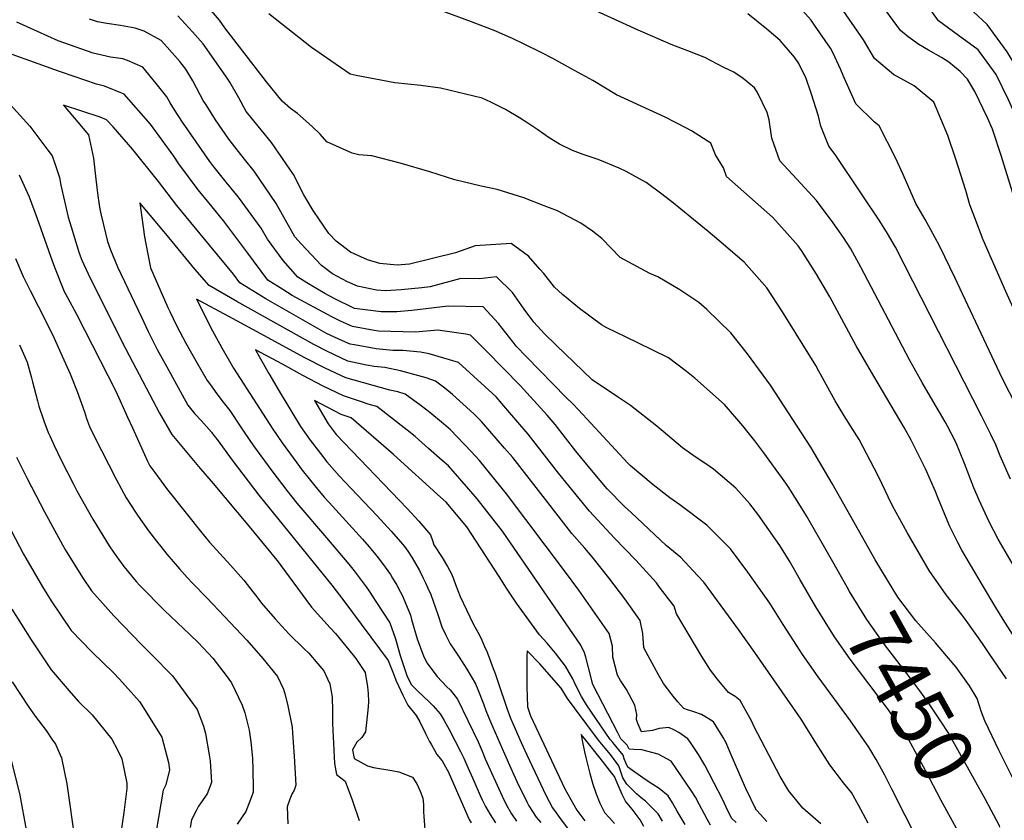
# Model space of a CAD drawing. Units: inches. Extents: x 2503718 to 2509076, y 1496569 to 1502286.
# Drawn here: x 2506863 to 2507348, y 1501212 to 1501606 of the extents above; entities that cross this region are included whole.
import ezdxf
from ezdxf.enums import TextEntityAlignment as Align

# ---------------------------------------------------------------- set-up
doc = ezdxf.new("R2010")
doc.units = ezdxf.units.IN
doc.header["$MEASUREMENT"] = 0
doc.layers.add('tile_2729_17_contour_10ft', color=253, linetype='Continuous')
doc.styles.add('Arial', font='arial.ttf')

msp = doc.modelspace()

# ---------------------------------------------------------------- linework, layer by layer
at = {"layer": 'tile_2729_17_contour_10ft'}
for points, elevation in [([(2507280.19, 1501348.61), (2507263.57, 1501377.98), (2507253.12, 1501395.88), (2507233.25, 1501426.39), (2507229.59, 1501431.38), (2507221.77, 1501441.96), (2507213.68, 1501452.21), (2507201.84, 1501463.79), (2507197.84, 1501467.16), (2507188.49, 1501473.47), (2507177.75, 1501479.76), (2507173.8, 1501481.46), (2507161.25, 1501488.19), (2507159.06, 1501489.39), (2507150.08, 1501498.62), (2507145.45, 1501502.32), (2507139.8, 1501506.22), (2507128.31, 1501512.28), (2507121.76, 1501514.8), (2507111.72, 1501518.65), (2507098.59, 1501522.87), (2507090.62, 1501524.51), (2507077.75, 1501527.65), (2507065.42, 1501531.55), (2507050.8, 1501535.73), (2507036.78, 1501539.43), (2507030.49, 1501539.87), (2507027.09, 1501540.68), (2507014.66, 1501546.35), (2507011.3, 1501550.01), (2507007.47, 1501553.88), (2507000.15, 1501560.2), (2506996.78, 1501562.67), (2506992.73, 1501566.34), (2506984.86, 1501575.82), (2506964.5, 1501602.51), (2506961.79, 1501606.23), (2506949.6, 1501620.47)], 7460), ([(2507358.46, 1501294.35), (2507347.75, 1501310.98), (2507343.6, 1501317.77), (2507338.04, 1501327.15), (2507327.47, 1501345.14), (2507325.44, 1501349.03), (2507321.57, 1501356.82), (2507320.12, 1501359.99), (2507315.59, 1501371.14), (2507314.44, 1501374.05), (2507309.56, 1501385.3), (2507307.44, 1501389.57), (2507302.49, 1501399.44), (2507299.07, 1501405.61), (2507284, 1501430.82), (2507275.31, 1501445.86), (2507262.32, 1501469.93), (2507255.88, 1501481.09), (2507248.38, 1501492.77), (2507246.76, 1501495.1), (2507240.06, 1501502.66), (2507234.23, 1501509.24), (2507231.36, 1501511.75), (2507211.57, 1501529.21), (2507209.99, 1501533.56), (2507206.06, 1501539.87), (2507203.74, 1501545.73), (2507194.27, 1501551.72), (2507191.4, 1501553.26), (2507181.26, 1501558.5), (2507169.47, 1501563.8), (2507157.32, 1501569.43), (2507145.71, 1501576.56), (2507134.91, 1501582.48), (2507125.9, 1501587.39), (2507120.15, 1501590.37), (2507111.58, 1501594.56), (2507106.12, 1501597.21), (2507104.21, 1501598.04), (2507097.91, 1501600.78), (2507085.92, 1501605.34), (2507041, 1501622.22)], 7480), ([(2507364.66, 1501395.88), (2507347.43, 1501429.63), (2507327.78, 1501471.47), (2507324.15, 1501479.09), (2507316.36, 1501495.16), (2507312.19, 1501503.01), (2507309.41, 1501508.03), (2507304.8, 1501515.87), (2507298.52, 1501530.29), (2507294.78, 1501538.39), (2507286.76, 1501554.24), (2507284.24, 1501556.21), (2507275.26, 1501564.99), (2507268.9, 1501579.04), (2507267.9, 1501581.82), (2507263.82, 1501590.37), (2507262.8, 1501592.46), (2507254.86, 1501603.82), (2507253.17, 1501606.2), (2507243.41, 1501617.35)], 7510), ([(2507374.07, 1501301.43), (2507345.27, 1501350.58), (2507340.96, 1501359.09), (2507336, 1501369.75), (2507333.34, 1501375.93), (2507328.79, 1501387.82), (2507324.39, 1501398.37), (2507320.31, 1501406.2), (2507319.17, 1501408.35), (2507312.05, 1501420.8), (2507307.92, 1501427.73), (2507301.64, 1501438.89), (2507277.7, 1501484.53), (2507272.67, 1501493.63), (2507269.17, 1501499.21), (2507264.01, 1501506.44), (2507255.86, 1501517.41), (2507246.14, 1501527.85), (2507237.73, 1501537.03), (2507233.91, 1501548.19), (2507232.45, 1501557.14), (2507231.61, 1501560.83), (2507226.79, 1501570.66), (2507225.33, 1501572.96), (2507219.69, 1501577.55), (2507215.04, 1501580.55), (2507210.24, 1501583), (2507200.76, 1501587.82), (2507193.25, 1501590.76), (2507184.3, 1501594.18), (2507171.4, 1501599.82), (2507167.97, 1501601.33), (2507145.32, 1501611.71)], 7490), ([(2507402, 1501366.39), (2507400.76, 1501368.07), (2507396.22, 1501376.21), (2507392.82, 1501383.06), (2507387.61, 1501394.57), (2507383.48, 1501403.31), (2507379.11, 1501411.46), (2507370.11, 1501427.64), (2507365.19, 1501436.78), (2507349.13, 1501472.67), (2507337.9, 1501497.98), (2507333.79, 1501508.84), (2507331.39, 1501515.33), (2507329.42, 1501522.32), (2507324.48, 1501537.76), (2507320.49, 1501549.51), (2507313.69, 1501565.88), (2507304, 1501573.84), (2507293.73, 1501579.46), (2507284.35, 1501587.28), (2507278.98, 1501596.56), (2507267.55, 1501613.13)], 7520), ([(2507402, 1501413.35), (2507401.46, 1501414.35), (2507398.75, 1501419.21), (2507395.95, 1501424.13), (2507388.16, 1501436.84), (2507382.89, 1501446.15), (2507376.94, 1501459.81), (2507358.66, 1501504.09), (2507352.42, 1501521.52), (2507346.89, 1501539.16), (2507342.52, 1501552.54), (2507340.11, 1501558.11), (2507333.74, 1501571.02), (2507330.25, 1501577.15), (2507326.62, 1501581.01), (2507321.06, 1501585.62), (2507317.44, 1501587.89), (2507310.93, 1501591.51), (2507306.24, 1501594.25), (2507301.04, 1501598.02), (2507297.28, 1501601.19), (2507289.92, 1501611.05)], 7530), ([(2507402, 1501452.79), (2507400.5, 1501455.48), (2507394.44, 1501469.07), (2507389.68, 1501480.84), (2507378.82, 1501506.42), (2507371.09, 1501522.4), (2507364.39, 1501536.09), (2507350.44, 1501567), (2507344.27, 1501579.49), (2507335.44, 1501591.54), (2507325.78, 1501598.71), (2507316, 1501605.93), (2507309.98, 1501614.17)], 7540), ([(2507402, 1501499), (2507395.36, 1501511.67), (2507388.53, 1501523.08), (2507382.47, 1501531.9), (2507380.7, 1501534.35), (2507378.56, 1501537.37), (2507372.36, 1501548.52), (2507367.86, 1501557.14), (2507365.17, 1501563.46), (2507358.61, 1501576.04), (2507350.79, 1501588.93), (2507349.71, 1501590.65), (2507339.97, 1501604.1), (2507333.22, 1501610.28)], 7550), ([(2507319.43, 1501175.36), (2507293.02, 1501227.56), (2507289.52, 1501234.42), (2507285.17, 1501242.09), (2507281.6, 1501248.1), (2507272.53, 1501261.17), (2507256.72, 1501282.88), (2507248.98, 1501293.82), (2507245.99, 1501298.42), (2507239.47, 1501308.54), (2507232.81, 1501319.11), (2507230.45, 1501322.55), (2507222.07, 1501334.35), (2507213.5, 1501345.91), (2507201.77, 1501357.55), (2507188.54, 1501367.47), (2507183.53, 1501370.98), (2507175.31, 1501377.3), (2507164.23, 1501386.76), (2507162.85, 1501388.11), (2507138.69, 1501414.31), (2507135.84, 1501417.29), (2507132.49, 1501420.44), (2507113.04, 1501440.4), (2507107.99, 1501445.69), (2507106.51, 1501447.68), (2507099.27, 1501456.8), (2507091.61, 1501464.98), (2507074.43, 1501465.39), (2507056.5, 1501463.28), (2507049.11, 1501462.53), (2507041.34, 1501462.66), (2507028.33, 1501464.19), (2507018.28, 1501469.21), (2507013.73, 1501471.68), (2507004.81, 1501476.82), (2507000.33, 1501479.61), (2506993.1, 1501487.85), (2506985.44, 1501498.33), (2506982.33, 1501503.76), (2506971.21, 1501519.11), (2506965.06, 1501526.47), (2506958.5, 1501534.61), (2506957.04, 1501536.55), (2506943.65, 1501556.06), (2506939.68, 1501562.03), (2506937.44, 1501565.59), (2506935.86, 1501568.4), (2506930.57, 1501575.06), (2506923.99, 1501583.12), (2506916.55, 1501586.37), (2506914.26, 1501587.19), (2506908.08, 1501588.05), (2506899.58, 1501589.9), (2506882.33, 1501596.09), (2506861.94, 1501605.3)], 7430), ([(2507247.83, 1501330.58), (2507242.29, 1501340.1), (2507237.72, 1501347.44), (2507227.01, 1501362.96), (2507223.03, 1501368.06), (2507216.06, 1501375.66), (2507205.11, 1501385.02), (2507203.48, 1501386.31), (2507194.91, 1501391.95), (2507189.77, 1501395.53), (2507177.25, 1501406.27), (2507164.29, 1501416.43), (2507158.35, 1501420.39), (2507145.3, 1501429.09), (2507127.37, 1501446.28), (2507121.9, 1501451.72), (2507116.63, 1501457.54), (2507111.82, 1501463.84), (2507106.04, 1501472.06), (2507098.19, 1501479.81), (2507089.88, 1501478.9), (2507080.65, 1501479), (2507065.62, 1501474.9), (2507061.43, 1501474.41), (2507051.35, 1501473.39), (2507043.6, 1501472.96), (2507039.12, 1501473.31), (2507029.73, 1501475.3), (2507024.8, 1501477.44), (2507017.45, 1501481.22), (2507012.01, 1501485.38), (2507001.97, 1501496.01), (2506998.95, 1501499.6), (2506989.64, 1501515.86), (2506978.94, 1501531.89), (2506974.07, 1501537.73), (2506966.37, 1501547.62), (2506959.8, 1501557.18), (2506955.16, 1501564.52), (2506953.77, 1501566.72), (2506952.22, 1501569.48), (2506948.74, 1501576.32), (2506945.25, 1501582.09), (2506942.26, 1501585.83), (2506936.05, 1501592.93), (2506933, 1501596.25), (2506924.67, 1501600.84), (2506920.33, 1501602.21), (2506913.01, 1501603.64), (2506906.29, 1501604.61), (2506901.68, 1501605.38), (2506897.77, 1501606.71)], 7440), ([(2507263.8, 1501339.48), (2507250.98, 1501362.11), (2507242.14, 1501376.02), (2507239.99, 1501379.32), (2507229.93, 1501393.15), (2507225.49, 1501399.05), (2507219.51, 1501406.52), (2507210.59, 1501416.99), (2507195.99, 1501429.89), (2507191.78, 1501433.25), (2507182.88, 1501439.88), (2507167.78, 1501447.35), (2507162.06, 1501450.12), (2507152.62, 1501454.75), (2507149.98, 1501456.23), (2507139.11, 1501464.23), (2507130.73, 1501471.16), (2507126.78, 1501474.75), (2507121.48, 1501481.42), (2507119.52, 1501483.67), (2507113.98, 1501489.96), (2507105.51, 1501496.32), (2507087.78, 1501495.08), (2507078.06, 1501491.66), (2507055.35, 1501485.98), (2507049.23, 1501485.65), (2507040.76, 1501486.32), (2507034.71, 1501488.21), (2507026.35, 1501491.96), (2507019.26, 1501497.37), (2507015.66, 1501501.18), (2507007.99, 1501512.46), (2507003.41, 1501520.15), (2506998.28, 1501530.14), (2506987.48, 1501546.02), (2506977.15, 1501558.38), (2506974.88, 1501561.26), (2506971.28, 1501567.93), (2506966.9, 1501575.75), (2506964.88, 1501578.7), (2506953.81, 1501594.59), (2506948.54, 1501600.42), (2506941.29, 1501608.35)], 7450), ([(2507349.38, 1501281.82), (2507340.92, 1501294.35), (2507337.54, 1501299.23), (2507329.58, 1501310.63), (2507327.51, 1501313.21), (2507319.69, 1501323.19), (2507311.3, 1501335.2), (2507309.47, 1501338.37), (2507300.53, 1501353.91), (2507293.32, 1501367.03), (2507291.17, 1501371.4), (2507286.49, 1501381.1), (2507284.3, 1501385.54), (2507276.78, 1501399.68), (2507269.41, 1501411.34), (2507265.04, 1501418.77), (2507256.97, 1501433.37), (2507255.43, 1501436.14), (2507239.16, 1501462.62), (2507231.33, 1501474.46), (2507220.24, 1501486.99), (2507207.76, 1501497.78), (2507202.55, 1501502.13), (2507185.37, 1501516.18), (2507179.63, 1501520.57), (2507171.96, 1501526.22), (2507162.16, 1501531.72), (2507158.59, 1501533.32), (2507148.36, 1501537.57), (2507140.97, 1501540.14), (2507135.58, 1501542.02), (2507129.33, 1501545.24), (2507124.19, 1501548.21), (2507118.53, 1501552.19), (2507113.68, 1501555.52), (2507109.5, 1501558.11), (2507102.69, 1501562.22), (2507095.51, 1501565.92), (2507091.15, 1501567.85), (2507070.63, 1501572.68), (2507060.98, 1501574.13), (2507048.08, 1501575.32), (2507029.09, 1501579.06), (2507026.13, 1501579.71), (2507007.17, 1501592.74), (2506986.09, 1501609.37)], 7470), ([(2507351.32, 1501380.23), (2507346.37, 1501391.64), (2507344.22, 1501397.02), (2507341.75, 1501402.11), (2507340.43, 1501404.83), (2507337.09, 1501411.41), (2507294.72, 1501494.4), (2507290.73, 1501501.23), (2507286.96, 1501507.24), (2507277.96, 1501520.77), (2507265.1, 1501540.06), (2507261.84, 1501544.23), (2507258.02, 1501554.03), (2507256.86, 1501558.96), (2507253.28, 1501570.36), (2507250.73, 1501577.48), (2507247.1, 1501584.87), (2507245.04, 1501587.97), (2507238.01, 1501596.24), (2507231.37, 1501601.85), (2507221.95, 1501609.29)], 7500), ([(2507281.21, 1501210.7), (2507276.44, 1501219.69), (2507273.07, 1501225.83), (2507269.2, 1501230.64), (2507262.4, 1501239.55), (2507255.55, 1501250.39), (2507248.34, 1501261.96), (2507225.49, 1501294.74), (2507217.4, 1501306.09), (2507208.9, 1501317.75), (2507200.38, 1501329.37), (2507197.3, 1501332.72), (2507189.03, 1501341.57), (2507181.78, 1501347.51), (2507164.52, 1501363.7), (2507161.34, 1501366.7), (2507152.77, 1501375.42), (2507145.07, 1501384.57), (2507137.27, 1501393.93), (2507127.09, 1501407.05), (2507123.11, 1501411.77), (2507109.93, 1501426.29), (2507093.26, 1501443.25), (2507085.43, 1501451.03), (2507083.17, 1501451.58), (2507069.4, 1501453.63), (2507058.38, 1501452.53), (2507040.13, 1501453.12), (2507038.03, 1501453.36), (2507027.22, 1501455.4), (2507021.37, 1501457.91), (2507017.12, 1501460.06), (2506997.66, 1501470.66), (2506992.99, 1501473.57), (2506985.65, 1501478.23), (2506975.33, 1501492.19), (2506963.98, 1501507.16), (2506956.68, 1501516.08), (2506951.32, 1501522.73), (2506941.76, 1501535.49), (2506939.22, 1501539.25), (2506927.81, 1501554.97), (2506914.86, 1501569.8), (2506905.07, 1501573.78), (2506901.23, 1501574.7), (2506884.01, 1501580.54), (2506880.63, 1501581.81), (2506849.49, 1501592.99)], 7420), ([(2506857.26, 1501566.42), (2506868.39, 1501553.95), (2506877.32, 1501542.24), (2506879.42, 1501539.44), (2506880.53, 1501536.12), (2506882.94, 1501528.67), (2506883.59, 1501524.9), (2506887.25, 1501509.13), (2506888.66, 1501504.47), (2506892.73, 1501491.46), (2506893.98, 1501488.09), (2506897.08, 1501481.3), (2506913.58, 1501448.26), (2506917.22, 1501441.12), (2506932.27, 1501412.68), (2506938.25, 1501402.15), (2506951.47, 1501386.47), (2506958.75, 1501378.08), (2506976.48, 1501356.8), (2506987.08, 1501343.86), (2506987.61, 1501343.21), (2506990.16, 1501340.08), (2507004.28, 1501320.88), (2507007.18, 1501317.2), (2507016.38, 1501306.92), (2507018.91, 1501304.22), (2507025.54, 1501296.2), (2507028.9, 1501291.84), (2507033.57, 1501284.89), (2507034.72, 1501277.91), (2507034.97, 1501274.67), (2507035.12, 1501270.61), (2507035.03, 1501267.99), (2507033.73, 1501255.77), (2507031.91, 1501252.96), (2507029.49, 1501250.57), (2507027.29, 1501246.81), (2507028.04, 1501242.61), (2507034.61, 1501239), (2507037.61, 1501238.24), (2507046.69, 1501236.66), (2507050.07, 1501236.09), (2507056.88, 1501233.34), (2507058.99, 1501230.2), (2507060.64, 1501226.47), (2507061.86, 1501223.09), (2507062.32, 1501220), (2507062.31, 1501217.52), (2507062.3, 1501216.29), (2507062.44, 1501214.02), (2507063.27, 1501203.18)], 7420), ([(2507257.95, 1501210.41), (2507249.17, 1501218.08), (2507242.06, 1501226.8), (2507237.95, 1501233.66), (2507225.14, 1501258.19), (2507224.05, 1501260.75), (2507218.21, 1501271.23), (2507215.85, 1501273.14), (2507212.55, 1501275.17), (2507206.98, 1501281.83), (2507203.58, 1501286.18), (2507199.28, 1501292.88), (2507186.82, 1501313.77), (2507185.74, 1501317.6), (2507178.53, 1501327.02), (2507176.95, 1501329.07), (2507166.9, 1501340.2), (2507156.4, 1501351.19), (2507143.97, 1501364.33), (2507128.73, 1501383.18), (2507113.76, 1501402.37), (2507103.61, 1501414.2), (2507098.07, 1501420.64), (2507079.5, 1501437.67), (2507065.12, 1501441.85), (2507060.74, 1501442.78), (2507052.12, 1501443.46), (2507047.14, 1501443.53), (2507039.02, 1501444.32), (2507028.27, 1501446.28), (2507026.11, 1501446.69), (2507022.45, 1501448.26), (2507014.48, 1501451.98), (2506984.54, 1501468.93), (2506971.76, 1501476.92), (2506968.64, 1501481.14), (2506956.86, 1501495.37), (2506940.7, 1501514.97), (2506931.69, 1501526.79), (2506919.15, 1501542.58), (2506909.35, 1501553.69), (2506906.16, 1501557.11), (2506902.97, 1501558.53), (2506885, 1501564.43), (2506897.32, 1501549.71), (2506899.75, 1501538.33), (2506900.81, 1501527.89), (2506901.93, 1501519.65), (2506902.84, 1501513.12), (2506903.51, 1501510.24), (2506906.58, 1501497.3), (2506908.04, 1501493.19), (2506911.54, 1501484.82), (2506923.33, 1501459.94), (2506926.72, 1501452.85), (2506931.16, 1501444.09), (2506935.79, 1501435.57), (2506946.23, 1501416.66), (2506949.44, 1501412.56), (2506952.88, 1501408.9), (2506955.42, 1501406.19), (2506957.81, 1501403.31), (2506959.07, 1501401.75), (2506960.67, 1501399.64), (2506968.01, 1501389.48), (2506981.11, 1501372.27), (2507017.08, 1501327.93), (2507022.99, 1501320.21), (2507044.81, 1501290.87), (2507047.76, 1501283.53), (2507048.71, 1501281.2), (2507049.88, 1501278.33), (2507052.01, 1501273.74), (2507054.6, 1501268.89), (2507058.64, 1501263.84), (2507060.53, 1501260.58), (2507063.33, 1501254.96), (2507065.23, 1501251.03), (2507066.21, 1501249.25), (2507067.67, 1501246.66), (2507068.81, 1501244.64), (2507071.48, 1501241.38), (2507074.7, 1501235.55), (2507074.92, 1501235.01), (2507084.72, 1501212.59), (2507085.78, 1501210.87)], 7410), ([(2506863.14, 1501530.09), (2506868.02, 1501519.29), (2506872.05, 1501508.47), (2506879.33, 1501487.75), (2506880.5, 1501484.61), (2506885.35, 1501472.63), (2506886.93, 1501469.6), (2506891.3, 1501461.44), (2506910.8, 1501423.55), (2506916.54, 1501410.78), (2506918.93, 1501405.38), (2506926.35, 1501388.98), (2506927.55, 1501386.68), (2506929.88, 1501383.42), (2506932.99, 1501379.15), (2506935.61, 1501375.64), (2506953.74, 1501352.87), (2506955.2, 1501351.09), (2506956.8, 1501349.19), (2506961.92, 1501343.54), (2506967.28, 1501337.8), (2506971.03, 1501333.62), (2506973.71, 1501330.5), (2506978.21, 1501324.76), (2506980.12, 1501322.17), (2506982.5, 1501319.1), (2506989.22, 1501311.34), (2506990.73, 1501309.71), (2506996.16, 1501303.87), (2507003.34, 1501296.77), (2507005.72, 1501294.41), (2507010.21, 1501289.2), (2507013.1, 1501285.7), (2507014.96, 1501281.87), (2507016.16, 1501279.33), (2507017.3, 1501272.74), (2507017.48, 1501266.04), (2507017.53, 1501259.9), (2507018.38, 1501240.1), (2507019.37, 1501234.64), (2507023.63, 1501231.44), (2507027.38, 1501221.71), (2507030.61, 1501212.04)], 7430), ([(2507231.33, 1501211.65), (2507226.41, 1501216.91), (2507226.35, 1501216.99), (2507226.31, 1501217.06), (2507226.19, 1501217.29), (2507221.05, 1501227.87), (2507218.14, 1501234.53), (2507213.3, 1501245.62), (2507211.27, 1501250.37), (2507209.81, 1501252.9), (2507205.17, 1501260.65), (2507202.49, 1501262.3), (2507199.14, 1501264.22), (2507195.34, 1501265.57), (2507192.38, 1501266.58), (2507190.43, 1501267.25), (2507187.48, 1501270.51), (2507185.22, 1501273.24), (2507180.47, 1501279.53), (2507177.98, 1501283.85), (2507170.84, 1501297.13), (2507170.33, 1501304.18), (2507169.05, 1501310.64), (2507161.36, 1501321.16), (2507153.51, 1501331.61), (2507145.31, 1501341.91), (2507141.79, 1501346.2), (2507135.36, 1501353.49), (2507123.52, 1501368.67), (2507106.25, 1501390.79), (2507102.24, 1501395.51), (2507090.9, 1501408.52), (2507087.05, 1501412.36), (2507076.53, 1501421.95), (2507072.7, 1501425.07), (2507068.11, 1501428.4), (2507063.64, 1501430.12), (2507050.86, 1501433.52), (2507043.22, 1501435.18), (2507037.93, 1501435.7), (2507034.16, 1501436.39), (2507025.06, 1501438.35), (2507014.96, 1501442.99), (2507008.19, 1501446.57), (2506970.4, 1501467.6), (2506956.63, 1501475.49), (2506949.69, 1501483.53), (2506936.94, 1501498.95), (2506922.59, 1501516.2), (2506924.91, 1501499.6), (2506925.56, 1501496.06), (2506927.82, 1501484.3), (2506936.39, 1501464.77), (2506937.31, 1501462.67), (2506940.63, 1501455.78), (2506945.16, 1501447.13), (2506950.06, 1501438.39), (2506955.78, 1501428.81), (2506957.3, 1501426.56), (2506960.41, 1501422.19), (2506963.68, 1501418.1), (2506966.92, 1501413.95), (2506972.04, 1501406.22), (2506973.96, 1501403.31), (2506978.56, 1501396.61), (2506987.51, 1501384.27), (2506994.95, 1501374.55), (2506999.94, 1501368.38), (2507014.54, 1501351.3), (2507025.49, 1501338.34), (2507028.11, 1501335.04), (2507032.12, 1501329.77), (2507033.97, 1501327.2), (2507035.55, 1501324.93), (2507038.78, 1501320), (2507045.68, 1501309.38), (2507048.45, 1501301.61), (2507050.85, 1501293.37), (2507053.99, 1501283.55), (2507056.25, 1501279.01), (2507059.58, 1501275.62), (2507065.06, 1501270.45), (2507067.09, 1501268.57), (2507070.44, 1501264.64), (2507072.4, 1501261.37), (2507074.83, 1501256.96), (2507080.48, 1501246.1), (2507082.11, 1501242.76), (2507083.62, 1501239.36), (2507087.07, 1501231.52), (2507090.21, 1501224.34), (2507091.16, 1501222.23), (2507092.82, 1501218.96), (2507095.09, 1501215.03), (2507097.72, 1501210.84)], 7400), ([(2506861.26, 1501488.93), (2506865.15, 1501480.04), (2506868.51, 1501473.06), (2506876.5, 1501457.69), (2506880.29, 1501449.66), (2506884.37, 1501440.76), (2506888.22, 1501432), (2506891.73, 1501423.42), (2506895.28, 1501413.36), (2506896.34, 1501409.97), (2506897.78, 1501406.03), (2506900.05, 1501401.43), (2506910.92, 1501380.17), (2506915.8, 1501370.93), (2506920.4, 1501363.87), (2506921.7, 1501361.98), (2506926.81, 1501354.8), (2506930.72, 1501349.67), (2506932.83, 1501346.96), (2506935.84, 1501343.17), (2506942.03, 1501335.95), (2506945.91, 1501331.81), (2506948.7, 1501328.86), (2506955.52, 1501321.81), (2506964.3, 1501312.59), (2506975.29, 1501300.95), (2506983.19, 1501291.8), (2506990.28, 1501283.06), (2506993.27, 1501276.68), (2506993.9, 1501274.51), (2506995.25, 1501269.31), (2506997.54, 1501258), (2506997.8, 1501255.14), (2506998.53, 1501243.69), (2506999.36, 1501229.43), (2506998.52, 1501227.06), (2506997.42, 1501224.97), (2506996.44, 1501222.63), (2506995.19, 1501218.81), (2506995.38, 1501210.42)], 7440), ([(2507216.25, 1501211.03), (2507214.12, 1501213.09), (2507212.96, 1501215.22), (2507211.36, 1501218.58), (2507209.64, 1501222.17), (2507207.38, 1501226.66), (2507200.91, 1501239.38), (2507197.64, 1501244.6), (2507193.78, 1501250.4), (2507192.54, 1501252.21), (2507187.99, 1501255.45), (2507185.93, 1501256.63), (2507183.1, 1501257.91), (2507178.37, 1501257.43), (2507174.99, 1501256.46), (2507169.67, 1501255.76), (2507167.81, 1501259.85), (2507167.17, 1501261.88), (2507167.4, 1501264.22), (2507166.28, 1501268.81), (2507162.32, 1501276.53), (2507159.23, 1501281.05), (2507157.9, 1501283.65), (2507155.52, 1501292.54), (2507155.36, 1501297.94), (2507153.7, 1501304.24), (2507138.78, 1501325.46), (2507131.77, 1501335.06), (2507103.12, 1501372.96), (2507089.8, 1501389.42), (2507085.8, 1501393.83), (2507075.53, 1501404.46), (2507072.16, 1501407.37), (2507065.37, 1501413.06), (2507061.08, 1501416.3), (2507053.32, 1501421.98), (2507049.55, 1501423.13), (2507045.67, 1501423.97), (2507024.01, 1501430.09), (2507013.82, 1501434.84), (2507003.89, 1501439.92), (2506978.22, 1501453.93), (2506966.39, 1501460.33), (2506950.54, 1501468.8), (2506952.19, 1501465.31), (2506957.43, 1501455), (2506962.98, 1501444.84), (2506968.72, 1501434.77), (2506987.99, 1501404.72), (2506992.7, 1501398.03), (2506999.8, 1501388.23), (2507002.49, 1501384.68), (2507009.36, 1501376.06), (2507013.36, 1501371.35), (2507015.75, 1501368.64), (2507032.19, 1501350.61), (2507035.43, 1501346.83), (2507038.7, 1501343), (2507040.64, 1501340.56), (2507043.47, 1501336.88), (2507045.95, 1501333.22), (2507047.07, 1501331.4), (2507049.17, 1501327.97), (2507050.97, 1501324.58), (2507051.78, 1501322.96), (2507053.15, 1501319.92), (2507055.8, 1501313.18), (2507056.43, 1501311.12), (2507059.23, 1501301.52), (2507062.48, 1501292.65), (2507064.11, 1501289.6), (2507065.83, 1501287.02), (2507068.94, 1501282.94), (2507073.74, 1501277.87), (2507075.37, 1501276.41), (2507078.98, 1501271.89), (2507089.12, 1501250.82), (2507091.16, 1501246.16), (2507092.69, 1501242.51), (2507100.97, 1501224.13), (2507103.18, 1501219.57), (2507105.65, 1501215.27), (2507108.06, 1501211.71)], 7390), ([(2506863.33, 1501446.41), (2506865.33, 1501441.82), (2506867.01, 1501437.74), (2506869.17, 1501430.12), (2506869.7, 1501428.18), (2506872.11, 1501418.78), (2506872.87, 1501416.1), (2506875.24, 1501408.97), (2506877.48, 1501403.14), (2506878.15, 1501401.44), (2506880.34, 1501396.82), (2506884.02, 1501389.15), (2506889.65, 1501378.08), (2506891.56, 1501374.4), (2506899.37, 1501360.47), (2506901.16, 1501357.54), (2506907.46, 1501347.42), (2506909.97, 1501343.71), (2506913.3, 1501339.02), (2506914.73, 1501337.11), (2506920.7, 1501329.82), (2506922.52, 1501327.87), (2506934.75, 1501315.5), (2506947.17, 1501303.72), (2506951.48, 1501299.51), (2506958.52, 1501291.95), (2506965.01, 1501283.49), (2506967.75, 1501279.89), (2506972.98, 1501268.9), (2506974.22, 1501265.1), (2506976.4, 1501256.51), (2506977.26, 1501250.73), (2506978.06, 1501242.72), (2506978.26, 1501237.22), (2506978.34, 1501227.86), (2506978.35, 1501225.94), (2506977.63, 1501223.65), (2506974.7, 1501216.45), (2506970.47, 1501210.2)], 7450), ([(2507203.63, 1501209.75), (2507201.92, 1501212.68), (2507200.62, 1501215.16), (2507198.23, 1501219.74), (2507196.2, 1501223.59), (2507194.14, 1501226.92), (2507184.32, 1501241.24), (2507177.79, 1501244.76), (2507169.73, 1501246.84), (2507165.92, 1501246.97), (2507163.57, 1501247.13), (2507162.58, 1501249.21), (2507159.49, 1501252.31), (2507157.92, 1501255.23), (2507145.61, 1501279.02), (2507143.53, 1501287.35), (2507142.29, 1501292.48), (2507141.58, 1501294.66), (2507139.82, 1501298.44), (2507101.19, 1501354.51), (2507088.72, 1501370.49), (2507084.63, 1501375.29), (2507074.51, 1501386.67), (2507071.45, 1501389.4), (2507064.78, 1501395.29), (2507058.09, 1501401.15), (2507054.24, 1501404.29), (2507039.36, 1501415.93), (2507035.57, 1501417.01), (2507031.23, 1501418.41), (2507022.9, 1501421.28), (2507012.81, 1501426.03), (2507002.79, 1501431.29), (2506992.8, 1501436.73), (2506979.55, 1501443.88), (2506981.34, 1501440.57), (2506986.07, 1501432.28), (2506991.2, 1501423.55), (2506996.41, 1501414.82), (2507001.64, 1501406.09), (2507004.46, 1501402.18), (2507006.49, 1501399.42), (2507011.51, 1501392.75), (2507014.74, 1501388.64), (2507020.97, 1501381.7), (2507026.49, 1501375.77), (2507039.5, 1501362.09), (2507046.37, 1501354.58), (2507049.9, 1501350.42), (2507052.83, 1501346.96), (2507054.58, 1501344.66), (2507056.71, 1501341.49), (2507060.22, 1501335.2), (2507062.17, 1501331.4), (2507063.25, 1501329.19), (2507064.42, 1501326.57), (2507065.84, 1501323.3), (2507069.38, 1501313.51), (2507071.38, 1501307.42), (2507073.1, 1501303.67), (2507075.33, 1501299.14), (2507077.91, 1501295.49), (2507079.88, 1501292.53), (2507083.69, 1501286.55), (2507087.87, 1501279.43), (2507089.01, 1501276.65), (2507091.74, 1501269.59), (2507092.97, 1501266.18), (2507095.2, 1501260.6), (2507102.11, 1501244.95), (2507105.27, 1501237.85), (2507108.29, 1501231.33), (2507113.16, 1501221.23), (2507114.14, 1501219.35), (2507117.84, 1501213.73), (2507119.98, 1501211.03)], 7380), ([(2507191.22, 1501210.04), (2507187.18, 1501216.66), (2507184.96, 1501220.77), (2507182.72, 1501224.17), (2507178.42, 1501227.9), (2507175.19, 1501229.77), (2507171.4, 1501232.28), (2507162.96, 1501238.37), (2507162, 1501240.48), (2507161.15, 1501242.39), (2507160.55, 1501244.22), (2507155.52, 1501250.52), (2507154.27, 1501251.98), (2507142.55, 1501269.11), (2507140.01, 1501273.07), (2507137.26, 1501278.63), (2507135.83, 1501281.78), (2507132.25, 1501288.08), (2507127.21, 1501294.47), (2507123.1, 1501299.37), (2507119.41, 1501303.49), (2507108.02, 1501319.07), (2507103.23, 1501326.44), (2507099.54, 1501332.18), (2507083.59, 1501356.74), (2507073.48, 1501368.77), (2507070.68, 1501371.32), (2507047.45, 1501392.3), (2507026.62, 1501410.4), (2507021.74, 1501412.08), (2507008.56, 1501418.95), (2507015.27, 1501407.47), (2507019.25, 1501402.14), (2507054.21, 1501365.77), (2507059.91, 1501359.48), (2507065.68, 1501352.73), (2507066.7, 1501349.91), (2507067.4, 1501347.9), (2507071.41, 1501341.61), (2507074.15, 1501337.14), (2507076.13, 1501333.6), (2507077.02, 1501331.07), (2507077.95, 1501328.27), (2507080.4, 1501322.39), (2507083.47, 1501315.83), (2507085.11, 1501312.34), (2507086.77, 1501308.85), (2507088.19, 1501306.26), (2507089.92, 1501303.35), (2507091.06, 1501300.83), (2507092.38, 1501297.83), (2507093.56, 1501295.05), (2507096.61, 1501286.96), (2507097.53, 1501284.49), (2507099.12, 1501280), (2507103.33, 1501267.43), (2507105.17, 1501262.43), (2507106.19, 1501259.83), (2507110.36, 1501250.55), (2507113.17, 1501244.47), (2507122.5, 1501224.47), (2507125.86, 1501218.29), (2507127.63, 1501215.82), (2507128.81, 1501214.19), (2507134.99, 1501205.83)], 7370), ([(2506839.49, 1501392.39), (2506865.19, 1501343.28), (2506866.33, 1501341.27), (2506874.62, 1501327.11), (2506878.91, 1501320.31), (2506888.77, 1501305.68), (2506899.05, 1501294.9), (2506909.64, 1501284.79), (2506912.49, 1501281.67), (2506922.33, 1501270.61), (2506933.32, 1501253.13), (2506936.69, 1501240.68), (2506937.19, 1501237.03), (2506935.44, 1501229.66), (2506934.09, 1501227.06), (2506930.66, 1501206.75)], 7470), ([(2506861.77, 1501391.06), (2506867.14, 1501380.48), (2506875.58, 1501364.08), (2506884.44, 1501347.78), (2506885.92, 1501345.25), (2506894.34, 1501331.72), (2506898.74, 1501325.19), (2506909.67, 1501312.84), (2506923.41, 1501298.73), (2506928.36, 1501293.77), (2506938.7, 1501283.34), (2506950.85, 1501266.76), (2506953.87, 1501258.5), (2506954.97, 1501254.89), (2506956.75, 1501244.33), (2506957.14, 1501241.5), (2506957.82, 1501230.73), (2506955.71, 1501225.13), (2506951.51, 1501219.12), (2506950.49, 1501217.15), (2506948.03, 1501212.35), (2506947.29, 1501208.61)], 7460), ([(2507310.11, 1501304.4), (2507304.78, 1501310.48), (2507295.96, 1501322.13), (2507284.79, 1501340.49), (2507280.19, 1501348.61)], 7460), ([(2507346.2, 1501208.81), (2507345.89, 1501209.4), (2507339.04, 1501222.39), (2507320.64, 1501255.41), (2507317.26, 1501260.68), (2507311.04, 1501270.03), (2507306.74, 1501275.86), (2507300.28, 1501284.44), (2507289.35, 1501298.81), (2507285.34, 1501304.39), (2507280.59, 1501311.12), (2507272.1, 1501324.9), (2507270.9, 1501326.94), (2507263.8, 1501339.48)], 7450), ([(2507329.57, 1501199.54), (2507328.42, 1501201.61), (2507317.25, 1501221.87), (2507309.53, 1501236.76), (2507301.33, 1501251.79), (2507293.58, 1501263.15), (2507291.27, 1501266.51), (2507272.48, 1501291.5), (2507264.74, 1501302.45), (2507255.53, 1501317.33), (2507247.83, 1501330.58)], 7440), ([(2506859.46, 1501316.16), (2506869.03, 1501300.98), (2506878.84, 1501286.27), (2506888.73, 1501274.73), (2506892.33, 1501270.73), (2506899.07, 1501264.11), (2506908.7, 1501252.07), (2506911.54, 1501246.86), (2506913.63, 1501242.5), (2506916.12, 1501230.47), (2506916.14, 1501227.82), (2506914.74, 1501216), (2506913.02, 1501204.77), (2506912.88, 1501202.22), (2506912.52, 1501192.41), (2506914.6, 1501177.94), (2506916.9, 1501164.93), (2506919.83, 1501149.03), (2506922.02, 1501135.97), (2506922.34, 1501133.93), (2506923.49, 1501124.25)], 7480), ([(2507402, 1501221.84), (2507397.98, 1501222.57), (2507387.88, 1501223.14), (2507378.06, 1501223.48), (2507373.12, 1501221.97), (2507364.99, 1501220.77), (2507356.68, 1501224.7), (2507355.13, 1501227.69), (2507351.14, 1501235.5), (2507345.77, 1501246.45), (2507338.67, 1501261.08), (2507337.03, 1501265.46), (2507336.01, 1501268.96), (2507334.97, 1501272.15), (2507331.16, 1501278.42), (2507324.63, 1501287.6), (2507319.93, 1501293.21), (2507314.4, 1501299.52), (2507310.11, 1501304.4)], 7460), ([(2507179.91, 1501211.67), (2507177.82, 1501215.32), (2507173.76, 1501219.49), (2507171.53, 1501221.53), (2507169.46, 1501223.24), (2507167.21, 1501225.14), (2507165.64, 1501226.68), (2507162.38, 1501230.02), (2507160.52, 1501233.09), (2507159.71, 1501235.01), (2507159.18, 1501236.98), (2507158.44, 1501239.01), (2507154.34, 1501244.54), (2507151.72, 1501247.61), (2507148.48, 1501251.62), (2507136.9, 1501267.11), (2507133.23, 1501272.15), (2507130.03, 1501277.23), (2507123.02, 1501285.23), (2507119.51, 1501289.19), (2507113.33, 1501295.65), (2507113.11, 1501293.06), (2507113.11, 1501291.82), (2507113.24, 1501277.82), (2507113.32, 1501273.03), (2507113.42, 1501268.04), (2507114.91, 1501263.64), (2507131.86, 1501227.72), (2507137.78, 1501217.2), (2507141.74, 1501211.88)], 7360), ([(2506859.72, 1501280.29), (2506867.53, 1501268.34), (2506870.97, 1501263.45), (2506876.48, 1501256.31), (2506879.25, 1501252.15), (2506880.94, 1501249.59), (2506883.92, 1501242.9), (2506886.58, 1501230.19), (2506890.72, 1501201.16), (2506894.73, 1501170.4), (2506896.23, 1501160.67), (2506900.02, 1501140.04), (2506901.3, 1501131.96), (2506902.26, 1501125.17)], 7490), ([(2507170.86, 1501209.15), (2507169.04, 1501212.41), (2507165.01, 1501217.68), (2507161.8, 1501221.66), (2507160.19, 1501224.87), (2507157.16, 1501231.7), (2507156.31, 1501233.77), (2507155.06, 1501235.39), (2507152.81, 1501238.31), (2507149.28, 1501242.79), (2507142.15, 1501251.71), (2507139.9, 1501254.45), (2507140.37, 1501251.41), (2507141.64, 1501245.81), (2507142.28, 1501243.04), (2507144.19, 1501235.29), (2507145.62, 1501230.04), (2507147.39, 1501225.24), (2507149.2, 1501220.62), (2507151.36, 1501216.06), (2507153.81, 1501213.3), (2507156.4, 1501210.54)], 7350), ([(2506858.85, 1501243.04), (2506863.45, 1501224.54), (2506866.61, 1501207.46), (2506880.24, 1501129.75), (2506880.78, 1501126.1)], 7500)]:
    msp.add_lwpolyline(points, dxfattribs=dict(at, elevation=elevation))

# ---------------------------------------------------------------- texts
at = {"color": 18, "style": 'Arial'}
msp.add_text('7450', height=28.8, rotation=-60.8718, dxfattribs=at).set_placement((2507302.11, 1501272.53), align=Align.MIDDLE_CENTER)

doc.saveas('drawing.dxf')
